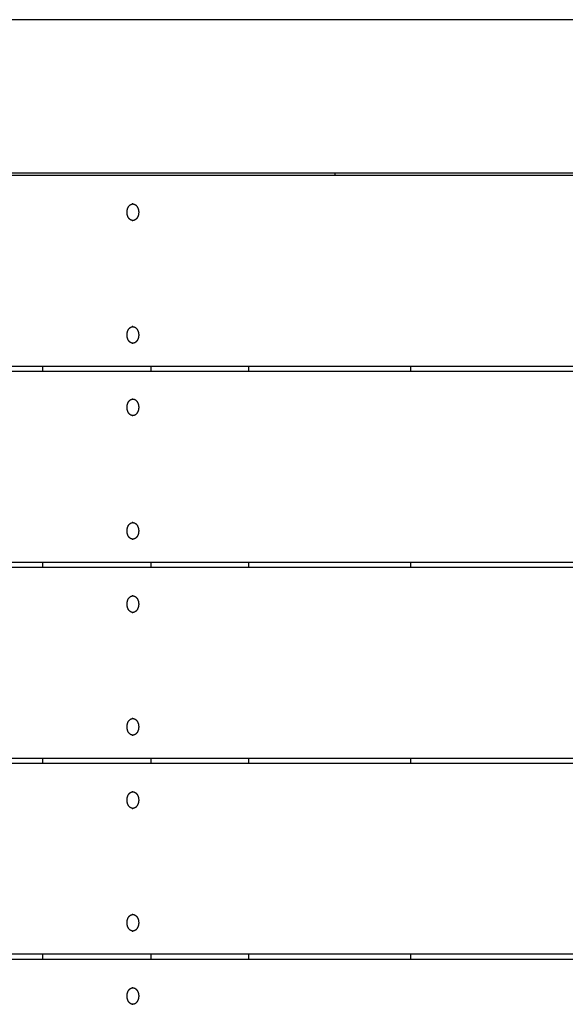
# Model space of a CAD drawing. Units: millimetres. Extents: x -2132 to 2132, y -2108 to 2108.
# Drawn here: x 13 to 333, y 30 to 608 of the extents above; entities that cross this region are included whole.
import ezdxf

# ---------------------------------------------------------------- set-up
doc = ezdxf.new("R2010")
doc.units = ezdxf.units.MM
doc.layers.add('ORG3500A Legehus - Theodor 1', color=7, linetype='Continuous', true_color=0x000000)

msp = doc.modelspace()

# ---------------------------------------------------------------- linework, layer by layer
at = {"layer": 'ORG3500A Legehus - Theodor 1', "color": 18, "lineweight": -3, "true_color": 0x000000}
for points in [[(632.5, 607.5), (0, 607.5)], [(632.5, 517.5), (0, 517.5)], [(632.5, 516), (0, 516)], [(197.99, 517.5), (197.99, 516)], [(79.35, 489.65), (79.28, 489.65), (79.2, 489.65), (79.12, 489.66), (79.04, 489.67), (78.97, 489.68), (78.89, 489.69), (78.81, 489.71), (78.73, 489.73), (78.65, 489.75), (78.57, 489.78), (78.49, 489.81), (78.41, 489.84), (78.33, 489.87), (78.25, 489.91), (78.17, 489.95), (78.09, 489.99), (78.01, 490.04), (77.93, 490.09), (77.85, 490.14), (77.78, 490.19), (77.7, 490.25), (77.62, 490.31), (77.55, 490.37), (77.48, 490.44), (77.4, 490.51), (77.33, 490.58), (77.26, 490.66), (77.19, 490.73), (77.12, 490.82), (77.06, 490.9), (76.99, 490.98), (76.93, 491.07), (76.87, 491.16), (76.81, 491.25), (76.75, 491.35), (76.69, 491.44), (76.64, 491.54), (76.58, 491.64), (76.53, 491.74), (76.48, 491.85), (76.43, 491.95), (76.39, 492.06), (76.35, 492.16), (76.31, 492.27), (76.27, 492.38), (76.23, 492.49), (76.2, 492.6), (76.16, 492.71), (76.13, 492.83), (76.11, 492.94), (76.08, 493.05), (76.06, 493.17), (76.03, 493.28), (76.01, 493.39), (75.98, 493.62), (75.95, 493.84), (75.94, 494.06), (75.93, 494.28), (75.92, 494.5), (75.93, 494.72), (75.94, 494.94), (75.95, 495.16), (75.98, 495.38), (76.01, 495.61), (76.03, 495.72), (76.06, 495.83), (76.08, 495.95), (76.11, 496.06), (76.13, 496.17), (76.16, 496.29), (76.2, 496.4), (76.23, 496.51), (76.27, 496.62), (76.31, 496.73), (76.35, 496.84), (76.39, 496.94), (76.43, 497.05), (76.48, 497.15), (76.53, 497.26), (76.58, 497.36), (76.64, 497.46), (76.69, 497.56), (76.75, 497.65), (76.81, 497.75), (76.87, 497.84), (76.93, 497.93), (76.99, 498.02), (77.06, 498.1), (77.12, 498.19), (77.19, 498.27), (77.26, 498.34), (77.33, 498.42), (77.4, 498.49), (77.48, 498.56), (77.55, 498.63), (77.62, 498.69), (77.7, 498.75), (77.78, 498.81), (77.85, 498.86), (77.93, 498.91), (78.01, 498.96), (78.09, 499.01), (78.17, 499.05), (78.25, 499.09), (78.33, 499.13), (78.41, 499.16), (78.49, 499.19), (78.57, 499.22), (78.65, 499.25), (78.73, 499.27), (78.81, 499.29), (78.89, 499.31), (78.97, 499.32), (79.04, 499.33), (79.12, 499.34), (79.2, 499.35), (79.28, 499.35), (79.35, 499.35)], [(79.35, 499.35), (78.96, 499.35)], [(79.35, 499.35), (79.43, 499.35), (79.51, 499.35), (79.58, 499.34), (79.66, 499.33), (79.74, 499.32), (79.82, 499.31), (79.9, 499.29), (79.98, 499.27), (80.06, 499.25), (80.14, 499.22), (80.22, 499.19), (80.3, 499.16), (80.38, 499.13), (80.46, 499.09), (80.54, 499.05), (80.61, 499.01), (80.69, 498.96), (80.77, 498.91), (80.85, 498.86), (80.93, 498.81), (81, 498.75), (81.08, 498.69), (81.16, 498.63), (81.23, 498.56), (81.3, 498.49), (81.37, 498.42), (81.44, 498.34), (81.51, 498.27), (81.58, 498.19), (81.65, 498.1), (81.71, 498.02), (81.78, 497.93), (81.84, 497.84), (81.9, 497.75), (81.96, 497.65), (82.01, 497.56), (82.07, 497.46), (82.12, 497.36), (82.17, 497.26), (82.22, 497.15), (82.27, 497.05), (82.31, 496.94), (82.36, 496.84), (82.4, 496.73), (82.44, 496.62), (82.47, 496.51), (82.51, 496.4), (82.54, 496.29), (82.57, 496.17), (82.6, 496.06), (82.63, 495.95), (82.65, 495.83), (82.67, 495.72), (82.69, 495.61), (82.72, 495.38), (82.75, 495.16), (82.77, 494.94), (82.78, 494.72), (82.78, 494.5), (82.78, 494.28), (82.77, 494.06), (82.75, 493.84), (82.72, 493.62), (82.69, 493.39), (82.67, 493.28), (82.65, 493.17), (82.63, 493.05), (82.6, 492.94), (82.57, 492.83), (82.54, 492.71), (82.51, 492.6), (82.47, 492.49), (82.44, 492.38), (82.4, 492.27), (82.36, 492.16), (82.31, 492.06), (82.27, 491.95), (82.22, 491.85), (82.17, 491.74), (82.12, 491.64), (82.07, 491.54), (82.01, 491.44), (81.96, 491.35), (81.9, 491.25), (81.84, 491.16), (81.78, 491.07), (81.71, 490.98), (81.65, 490.9), (81.58, 490.82), (81.51, 490.73), (81.44, 490.66), (81.37, 490.58), (81.3, 490.51), (81.23, 490.44), (81.16, 490.37), (81.08, 490.31), (81, 490.25), (80.93, 490.19), (80.85, 490.14), (80.77, 490.09), (80.69, 490.04), (80.61, 489.99), (80.54, 489.95), (80.46, 489.91), (80.38, 489.87), (80.3, 489.84), (80.22, 489.81), (80.14, 489.78), (80.06, 489.75), (79.98, 489.73), (79.9, 489.71), (79.82, 489.69), (79.74, 489.68), (79.66, 489.67), (79.58, 489.66), (79.51, 489.65), (79.43, 489.65), (79.35, 489.65)], [(78.96, 489.65), (79.35, 489.65)], [(79.35, 417.65), (79.28, 417.65), (79.2, 417.65), (79.12, 417.66), (79.04, 417.67), (78.97, 417.68), (78.89, 417.69), (78.81, 417.71), (78.73, 417.73), (78.65, 417.75), (78.57, 417.78), (78.49, 417.81), (78.41, 417.84), (78.33, 417.87), (78.25, 417.91), (78.17, 417.95), (78.09, 417.99), (78.01, 418.04), (77.93, 418.09), (77.85, 418.14), (77.78, 418.19), (77.7, 418.25), (77.62, 418.31), (77.55, 418.37), (77.48, 418.44), (77.4, 418.51), (77.33, 418.58), (77.26, 418.66), (77.19, 418.73), (77.12, 418.82), (77.06, 418.9), (76.99, 418.98), (76.93, 419.07), (76.87, 419.16), (76.81, 419.25), (76.75, 419.35), (76.69, 419.44), (76.64, 419.54), (76.58, 419.64), (76.53, 419.74), (76.48, 419.85), (76.43, 419.95), (76.39, 420.06), (76.35, 420.16), (76.31, 420.27), (76.27, 420.38), (76.23, 420.49), (76.2, 420.6), (76.16, 420.71), (76.13, 420.83), (76.11, 420.94), (76.08, 421.05), (76.06, 421.17), (76.03, 421.28), (76.01, 421.39), (75.98, 421.62), (75.95, 421.84), (75.94, 422.06), (75.93, 422.28), (75.92, 422.5), (75.93, 422.72), (75.94, 422.94), (75.95, 423.16), (75.98, 423.38), (76.01, 423.61), (76.03, 423.72), (76.06, 423.83), (76.08, 423.95), (76.11, 424.06), (76.13, 424.17), (76.16, 424.29), (76.2, 424.4), (76.23, 424.51), (76.27, 424.62), (76.31, 424.73), (76.35, 424.84), (76.39, 424.94), (76.43, 425.05), (76.48, 425.15), (76.53, 425.26), (76.58, 425.36), (76.64, 425.46), (76.69, 425.56), (76.75, 425.65), (76.81, 425.75), (76.87, 425.84), (76.93, 425.93), (76.99, 426.02), (77.06, 426.1), (77.12, 426.19), (77.19, 426.27), (77.26, 426.34), (77.33, 426.42), (77.4, 426.49), (77.48, 426.56), (77.55, 426.63), (77.62, 426.69), (77.7, 426.75), (77.78, 426.81), (77.85, 426.86), (77.93, 426.91), (78.01, 426.96), (78.09, 427.01), (78.17, 427.05), (78.25, 427.09), (78.33, 427.13), (78.41, 427.16), (78.49, 427.19), (78.57, 427.22), (78.65, 427.25), (78.73, 427.27), (78.81, 427.29), (78.89, 427.31), (78.97, 427.32), (79.04, 427.33), (79.12, 427.34), (79.2, 427.35), (79.28, 427.35), (79.35, 427.35)], [(79.35, 427.35), (78.96, 427.35)], [(79.35, 427.35), (79.43, 427.35), (79.51, 427.35), (79.58, 427.34), (79.66, 427.33), (79.74, 427.32), (79.82, 427.31), (79.9, 427.29), (79.98, 427.27), (80.06, 427.25), (80.14, 427.22), (80.22, 427.19), (80.3, 427.16), (80.38, 427.13), (80.46, 427.09), (80.54, 427.05), (80.61, 427.01), (80.69, 426.96), (80.77, 426.91), (80.85, 426.86), (80.93, 426.81), (81, 426.75), (81.08, 426.69), (81.16, 426.63), (81.23, 426.56), (81.3, 426.49), (81.37, 426.42), (81.44, 426.34), (81.51, 426.27), (81.58, 426.19), (81.65, 426.1), (81.71, 426.02), (81.78, 425.93), (81.84, 425.84), (81.9, 425.75), (81.96, 425.65), (82.01, 425.56), (82.07, 425.46), (82.12, 425.36), (82.17, 425.26), (82.22, 425.15), (82.27, 425.05), (82.31, 424.94), (82.36, 424.84), (82.4, 424.73), (82.44, 424.62), (82.47, 424.51), (82.51, 424.4), (82.54, 424.29), (82.57, 424.17), (82.6, 424.06), (82.63, 423.95), (82.65, 423.83), (82.67, 423.72), (82.69, 423.61), (82.72, 423.38), (82.75, 423.16), (82.77, 422.94), (82.78, 422.72), (82.78, 422.5), (82.78, 422.28), (82.77, 422.06), (82.75, 421.84), (82.72, 421.62), (82.69, 421.39), (82.67, 421.28), (82.65, 421.17), (82.63, 421.05), (82.6, 420.94), (82.57, 420.83), (82.54, 420.71), (82.51, 420.6), (82.47, 420.49), (82.44, 420.38), (82.4, 420.27), (82.36, 420.16), (82.31, 420.06), (82.27, 419.95), (82.22, 419.85), (82.17, 419.74), (82.12, 419.64), (82.07, 419.54), (82.01, 419.44), (81.96, 419.35), (81.9, 419.25), (81.84, 419.16), (81.78, 419.07), (81.71, 418.98), (81.65, 418.9), (81.58, 418.82), (81.51, 418.73), (81.44, 418.66), (81.37, 418.58), (81.3, 418.51), (81.23, 418.44), (81.16, 418.37), (81.08, 418.31), (81, 418.25), (80.93, 418.19), (80.85, 418.14), (80.77, 418.09), (80.69, 418.04), (80.61, 417.99), (80.54, 417.95), (80.46, 417.91), (80.38, 417.87), (80.3, 417.84), (80.22, 417.81), (80.14, 417.78), (80.06, 417.75), (79.98, 417.73), (79.9, 417.71), (79.82, 417.69), (79.74, 417.68), (79.66, 417.67), (79.58, 417.66), (79.51, 417.65), (79.43, 417.65), (79.35, 417.65)], [(78.96, 417.65), (79.35, 417.65)], [(632.5, 404), (0, 404)], [(632.5, 401), (0, 401)], [(26.52, 401), (26.52, 404)], [(90.16, 401), (90.16, 404)], [(147.5, 401), (147.5, 404)], [(242.5, 401), (242.5, 404)], [(79.35, 375.15), (79.28, 375.15), (79.2, 375.15), (79.12, 375.16), (79.04, 375.17), (78.97, 375.18), (78.89, 375.19), (78.81, 375.21), (78.73, 375.23), (78.65, 375.25), (78.57, 375.28), (78.49, 375.31), (78.41, 375.34), (78.33, 375.37), (78.25, 375.41), (78.17, 375.45), (78.09, 375.49), (78.01, 375.54), (77.93, 375.59), (77.85, 375.64), (77.78, 375.69), (77.7, 375.75), (77.62, 375.81), (77.55, 375.87), (77.48, 375.94), (77.4, 376.01), (77.33, 376.08), (77.26, 376.16), (77.19, 376.23), (77.12, 376.31), (77.06, 376.4), (76.99, 376.48), (76.93, 376.57), (76.87, 376.66), (76.81, 376.75), (76.75, 376.85), (76.69, 376.94), (76.64, 377.04), (76.58, 377.14), (76.53, 377.24), (76.48, 377.35), (76.43, 377.45), (76.39, 377.56), (76.35, 377.66), (76.31, 377.77), (76.27, 377.88), (76.23, 377.99), (76.2, 378.1), (76.16, 378.21), (76.13, 378.33), (76.11, 378.44), (76.08, 378.55), (76.06, 378.67), (76.03, 378.78), (76.01, 378.89), (75.98, 379.12), (75.95, 379.34), (75.94, 379.56), (75.93, 379.78), (75.92, 380), (75.93, 380.22), (75.94, 380.44), (75.95, 380.66), (75.98, 380.88), (76.01, 381.11), (76.03, 381.22), (76.06, 381.33), (76.08, 381.45), (76.11, 381.56), (76.13, 381.67), (76.16, 381.79), (76.2, 381.9), (76.23, 382.01), (76.27, 382.12), (76.31, 382.23), (76.35, 382.34), (76.39, 382.44), (76.43, 382.55), (76.48, 382.65), (76.53, 382.76), (76.58, 382.86), (76.64, 382.96), (76.69, 383.06), (76.75, 383.15), (76.81, 383.25), (76.87, 383.34), (76.93, 383.43), (76.99, 383.52), (77.06, 383.6), (77.12, 383.69), (77.19, 383.77), (77.26, 383.84), (77.33, 383.92), (77.4, 383.99), (77.48, 384.06), (77.55, 384.13), (77.62, 384.19), (77.7, 384.25), (77.78, 384.31), (77.85, 384.36), (77.93, 384.41), (78.01, 384.46), (78.09, 384.51), (78.17, 384.55), (78.25, 384.59), (78.33, 384.63), (78.41, 384.66), (78.49, 384.69), (78.57, 384.72), (78.65, 384.75), (78.73, 384.77), (78.81, 384.79), (78.89, 384.81), (78.97, 384.82), (79.04, 384.83), (79.12, 384.84), (79.2, 384.85), (79.28, 384.85), (79.35, 384.85)], [(79.35, 384.85), (78.96, 384.85)], [(79.35, 384.85), (79.43, 384.85), (79.51, 384.85), (79.58, 384.84), (79.66, 384.83), (79.74, 384.82), (79.82, 384.81), (79.9, 384.79), (79.98, 384.77), (80.06, 384.75), (80.14, 384.72), (80.22, 384.69), (80.3, 384.66), (80.38, 384.63), (80.46, 384.59), (80.54, 384.55), (80.61, 384.51), (80.69, 384.46), (80.77, 384.41), (80.85, 384.36), (80.93, 384.31), (81, 384.25), (81.08, 384.19), (81.16, 384.13), (81.23, 384.06), (81.3, 383.99), (81.37, 383.92), (81.44, 383.84), (81.51, 383.77), (81.58, 383.69), (81.65, 383.6), (81.71, 383.52), (81.78, 383.43), (81.84, 383.34), (81.9, 383.25), (81.96, 383.15), (82.01, 383.06), (82.07, 382.96), (82.12, 382.86), (82.17, 382.76), (82.22, 382.65), (82.27, 382.55), (82.31, 382.44), (82.36, 382.34), (82.4, 382.23), (82.44, 382.12), (82.47, 382.01), (82.51, 381.9), (82.54, 381.79), (82.57, 381.67), (82.6, 381.56), (82.63, 381.45), (82.65, 381.33), (82.67, 381.22), (82.69, 381.11), (82.72, 380.88), (82.75, 380.66), (82.77, 380.44), (82.78, 380.22), (82.78, 380), (82.78, 379.78), (82.77, 379.56), (82.75, 379.34), (82.72, 379.12), (82.69, 378.89), (82.67, 378.78), (82.65, 378.67), (82.63, 378.55), (82.6, 378.44), (82.57, 378.33), (82.54, 378.21), (82.51, 378.1), (82.47, 377.99), (82.44, 377.88), (82.4, 377.77), (82.36, 377.66), (82.31, 377.56), (82.27, 377.45), (82.22, 377.35), (82.17, 377.24), (82.12, 377.14), (82.07, 377.04), (82.01, 376.94), (81.96, 376.85), (81.9, 376.75), (81.84, 376.66), (81.78, 376.57), (81.71, 376.48), (81.65, 376.4), (81.58, 376.31), (81.51, 376.23), (81.44, 376.16), (81.37, 376.08), (81.3, 376.01), (81.23, 375.94), (81.16, 375.87), (81.08, 375.81), (81, 375.75), (80.93, 375.69), (80.85, 375.64), (80.77, 375.59), (80.69, 375.54), (80.61, 375.49), (80.54, 375.45), (80.46, 375.41), (80.38, 375.37), (80.3, 375.34), (80.22, 375.31), (80.14, 375.28), (80.06, 375.25), (79.98, 375.23), (79.9, 375.21), (79.82, 375.19), (79.74, 375.18), (79.66, 375.17), (79.58, 375.16), (79.51, 375.15), (79.43, 375.15), (79.35, 375.15)], [(78.96, 375.15), (79.35, 375.15)], [(79.35, 302.65), (79.28, 302.65), (79.2, 302.65), (79.12, 302.66), (79.04, 302.67), (78.97, 302.68), (78.89, 302.69), (78.81, 302.71), (78.73, 302.73), (78.65, 302.75), (78.57, 302.78), (78.49, 302.81), (78.41, 302.84), (78.33, 302.87), (78.25, 302.91), (78.17, 302.95), (78.09, 302.99), (78.01, 303.04), (77.93, 303.09), (77.85, 303.14), (77.78, 303.19), (77.7, 303.25), (77.62, 303.31), (77.55, 303.37), (77.48, 303.44), (77.4, 303.51), (77.33, 303.58), (77.26, 303.66), (77.19, 303.73), (77.12, 303.82), (77.06, 303.9), (76.99, 303.98), (76.93, 304.07), (76.87, 304.16), (76.81, 304.25), (76.75, 304.35), (76.69, 304.44), (76.64, 304.54), (76.58, 304.64), (76.53, 304.74), (76.48, 304.85), (76.43, 304.95), (76.39, 305.06), (76.35, 305.16), (76.31, 305.27), (76.27, 305.38), (76.23, 305.49), (76.2, 305.6), (76.16, 305.71), (76.13, 305.83), (76.11, 305.94), (76.08, 306.05), (76.06, 306.17), (76.03, 306.28), (76.01, 306.39), (75.98, 306.62), (75.95, 306.84), (75.94, 307.06), (75.93, 307.28), (75.92, 307.5), (75.93, 307.72), (75.94, 307.94), (75.95, 308.16), (75.98, 308.38), (76.01, 308.61), (76.03, 308.72), (76.06, 308.83), (76.08, 308.95), (76.11, 309.06), (76.13, 309.17), (76.16, 309.29), (76.2, 309.4), (76.23, 309.51), (76.27, 309.62), (76.31, 309.73), (76.35, 309.84), (76.39, 309.94), (76.43, 310.05), (76.48, 310.15), (76.53, 310.26), (76.58, 310.36), (76.64, 310.46), (76.69, 310.56), (76.75, 310.65), (76.81, 310.75), (76.87, 310.84), (76.93, 310.93), (76.99, 311.02), (77.06, 311.1), (77.12, 311.19), (77.19, 311.27), (77.26, 311.34), (77.33, 311.42), (77.4, 311.49), (77.48, 311.56), (77.55, 311.63), (77.62, 311.69), (77.7, 311.75), (77.78, 311.81), (77.85, 311.86), (77.93, 311.91), (78.01, 311.96), (78.09, 312.01), (78.17, 312.05), (78.25, 312.09), (78.33, 312.13), (78.41, 312.16), (78.49, 312.19), (78.57, 312.22), (78.65, 312.25), (78.73, 312.27), (78.81, 312.29), (78.89, 312.31), (78.97, 312.32), (79.04, 312.33), (79.12, 312.34), (79.2, 312.35), (79.28, 312.35), (79.35, 312.35)], [(79.35, 312.35), (78.96, 312.35)], [(79.35, 312.35), (79.43, 312.35), (79.51, 312.35), (79.58, 312.34), (79.66, 312.33), (79.74, 312.32), (79.82, 312.31), (79.9, 312.29), (79.98, 312.27), (80.06, 312.25), (80.14, 312.22), (80.22, 312.19), (80.3, 312.16), (80.38, 312.13), (80.46, 312.09), (80.54, 312.05), (80.61, 312.01), (80.69, 311.96), (80.77, 311.91), (80.85, 311.86), (80.93, 311.81), (81, 311.75), (81.08, 311.69), (81.16, 311.63), (81.23, 311.56), (81.3, 311.49), (81.37, 311.42), (81.44, 311.34), (81.51, 311.27), (81.58, 311.19), (81.65, 311.1), (81.71, 311.02), (81.78, 310.93), (81.84, 310.84), (81.9, 310.75), (81.96, 310.65), (82.01, 310.56), (82.07, 310.46), (82.12, 310.36), (82.17, 310.26), (82.22, 310.15), (82.27, 310.05), (82.31, 309.94), (82.36, 309.84), (82.4, 309.73), (82.44, 309.62), (82.47, 309.51), (82.51, 309.4), (82.54, 309.29), (82.57, 309.17), (82.6, 309.06), (82.63, 308.95), (82.65, 308.83), (82.67, 308.72), (82.69, 308.61), (82.72, 308.38), (82.75, 308.16), (82.77, 307.94), (82.78, 307.72), (82.78, 307.5), (82.78, 307.28), (82.77, 307.06), (82.75, 306.84), (82.72, 306.62), (82.69, 306.39), (82.67, 306.28), (82.65, 306.17), (82.63, 306.05), (82.6, 305.94), (82.57, 305.83), (82.54, 305.71), (82.51, 305.6), (82.47, 305.49), (82.44, 305.38), (82.4, 305.27), (82.36, 305.16), (82.31, 305.06), (82.27, 304.95), (82.22, 304.85), (82.17, 304.74), (82.12, 304.64), (82.07, 304.54), (82.01, 304.44), (81.96, 304.35), (81.9, 304.25), (81.84, 304.16), (81.78, 304.07), (81.71, 303.98), (81.65, 303.9), (81.58, 303.82), (81.51, 303.73), (81.44, 303.66), (81.37, 303.58), (81.3, 303.51), (81.23, 303.44), (81.16, 303.37), (81.08, 303.31), (81, 303.25), (80.93, 303.19), (80.85, 303.14), (80.77, 303.09), (80.69, 303.04), (80.61, 302.99), (80.54, 302.95), (80.46, 302.91), (80.38, 302.87), (80.3, 302.84), (80.22, 302.81), (80.14, 302.78), (80.06, 302.75), (79.98, 302.73), (79.9, 302.71), (79.82, 302.69), (79.74, 302.68), (79.66, 302.67), (79.58, 302.66), (79.51, 302.65), (79.43, 302.65), (79.35, 302.65)], [(78.96, 302.65), (79.35, 302.65)], [(632.5, 289), (0, 289)], [(26.52, 286), (26.52, 289)], [(90.16, 286), (90.16, 289)], [(147.5, 286), (147.5, 289)], [(242.5, 286), (242.5, 289)], [(632.5, 286), (0, 286)], [(79.35, 259.65), (79.28, 259.65), (79.2, 259.65), (79.12, 259.66), (79.04, 259.67), (78.97, 259.68), (78.89, 259.69), (78.81, 259.71), (78.73, 259.73), (78.65, 259.75), (78.57, 259.78), (78.49, 259.81), (78.41, 259.84), (78.33, 259.87), (78.25, 259.91), (78.17, 259.95), (78.09, 259.99), (78.01, 260.04), (77.93, 260.09), (77.85, 260.14), (77.78, 260.19), (77.7, 260.25), (77.62, 260.31), (77.55, 260.37), (77.48, 260.44), (77.4, 260.51), (77.33, 260.58), (77.26, 260.66), (77.19, 260.73), (77.12, 260.82), (77.06, 260.9), (76.99, 260.98), (76.93, 261.07), (76.87, 261.16), (76.81, 261.25), (76.75, 261.35), (76.69, 261.44), (76.64, 261.54), (76.58, 261.64), (76.53, 261.74), (76.48, 261.85), (76.43, 261.95), (76.39, 262.06), (76.35, 262.16), (76.31, 262.27), (76.27, 262.38), (76.23, 262.49), (76.2, 262.6), (76.16, 262.71), (76.13, 262.83), (76.11, 262.94), (76.08, 263.05), (76.06, 263.17), (76.03, 263.28), (76.01, 263.39), (75.98, 263.62), (75.95, 263.84), (75.94, 264.06), (75.93, 264.28), (75.92, 264.5), (75.93, 264.72), (75.94, 264.94), (75.95, 265.16), (75.98, 265.38), (76.01, 265.61), (76.03, 265.72), (76.06, 265.83), (76.08, 265.95), (76.11, 266.06), (76.13, 266.17), (76.16, 266.29), (76.2, 266.4), (76.23, 266.51), (76.27, 266.62), (76.31, 266.73), (76.35, 266.84), (76.39, 266.94), (76.43, 267.05), (76.48, 267.15), (76.53, 267.26), (76.58, 267.36), (76.64, 267.46), (76.69, 267.56), (76.75, 267.65), (76.81, 267.75), (76.87, 267.84), (76.93, 267.93), (76.99, 268.02), (77.06, 268.1), (77.12, 268.19), (77.19, 268.27), (77.26, 268.34), (77.33, 268.42), (77.4, 268.49), (77.48, 268.56), (77.55, 268.63), (77.62, 268.69), (77.7, 268.75), (77.78, 268.81), (77.85, 268.86), (77.93, 268.91), (78.01, 268.96), (78.09, 269.01), (78.17, 269.05), (78.25, 269.09), (78.33, 269.13), (78.41, 269.16), (78.49, 269.19), (78.57, 269.22), (78.65, 269.25), (78.73, 269.27), (78.81, 269.29), (78.89, 269.31), (78.97, 269.32), (79.04, 269.33), (79.12, 269.34), (79.2, 269.35), (79.28, 269.35), (79.35, 269.35)], [(79.35, 269.35), (78.96, 269.35)], [(79.35, 269.35), (79.43, 269.35), (79.51, 269.35), (79.58, 269.34), (79.66, 269.33), (79.74, 269.32), (79.82, 269.31), (79.9, 269.29), (79.98, 269.27), (80.06, 269.25), (80.14, 269.22), (80.22, 269.19), (80.3, 269.16), (80.38, 269.13), (80.46, 269.09), (80.54, 269.05), (80.61, 269.01), (80.69, 268.96), (80.77, 268.91), (80.85, 268.86), (80.93, 268.81), (81, 268.75), (81.08, 268.69), (81.16, 268.63), (81.23, 268.56), (81.3, 268.49), (81.37, 268.42), (81.44, 268.34), (81.51, 268.27), (81.58, 268.19), (81.65, 268.1), (81.71, 268.02), (81.78, 267.93), (81.84, 267.84), (81.9, 267.75), (81.96, 267.65), (82.01, 267.56), (82.07, 267.46), (82.12, 267.36), (82.17, 267.26), (82.22, 267.15), (82.27, 267.05), (82.31, 266.94), (82.36, 266.84), (82.4, 266.73), (82.44, 266.62), (82.47, 266.51), (82.51, 266.4), (82.54, 266.29), (82.57, 266.17), (82.6, 266.06), (82.63, 265.95), (82.65, 265.83), (82.67, 265.72), (82.69, 265.61), (82.72, 265.38), (82.75, 265.16), (82.77, 264.94), (82.78, 264.72), (82.78, 264.5), (82.78, 264.28), (82.77, 264.06), (82.75, 263.84), (82.72, 263.62), (82.69, 263.39), (82.67, 263.28), (82.65, 263.17), (82.63, 263.05), (82.6, 262.94), (82.57, 262.83), (82.54, 262.71), (82.51, 262.6), (82.47, 262.49), (82.44, 262.38), (82.4, 262.27), (82.36, 262.16), (82.31, 262.06), (82.27, 261.95), (82.22, 261.85), (82.17, 261.74), (82.12, 261.64), (82.07, 261.54), (82.01, 261.44), (81.96, 261.35), (81.9, 261.25), (81.84, 261.16), (81.78, 261.07), (81.71, 260.98), (81.65, 260.9), (81.58, 260.82), (81.51, 260.73), (81.44, 260.66), (81.37, 260.58), (81.3, 260.51), (81.23, 260.44), (81.16, 260.37), (81.08, 260.31), (81, 260.25), (80.93, 260.19), (80.85, 260.14), (80.77, 260.09), (80.69, 260.04), (80.61, 259.99), (80.54, 259.95), (80.46, 259.91), (80.38, 259.87), (80.3, 259.84), (80.22, 259.81), (80.14, 259.78), (80.06, 259.75), (79.98, 259.73), (79.9, 259.71), (79.82, 259.69), (79.74, 259.68), (79.66, 259.67), (79.58, 259.66), (79.51, 259.65), (79.43, 259.65), (79.35, 259.65)], [(78.96, 259.65), (79.35, 259.65)], [(79.35, 187.65), (79.28, 187.65), (79.2, 187.65), (79.12, 187.66), (79.04, 187.67), (78.97, 187.68), (78.89, 187.69), (78.81, 187.71), (78.73, 187.73), (78.65, 187.75), (78.57, 187.78), (78.49, 187.81), (78.41, 187.84), (78.33, 187.87), (78.25, 187.91), (78.17, 187.95), (78.09, 187.99), (78.01, 188.04), (77.93, 188.09), (77.85, 188.14), (77.78, 188.19), (77.7, 188.25), (77.62, 188.31), (77.55, 188.37), (77.48, 188.44), (77.4, 188.51), (77.33, 188.58), (77.26, 188.66), (77.19, 188.73), (77.12, 188.82), (77.06, 188.9), (76.99, 188.98), (76.93, 189.07), (76.87, 189.16), (76.81, 189.25), (76.75, 189.35), (76.69, 189.44), (76.64, 189.54), (76.58, 189.64), (76.53, 189.74), (76.48, 189.85), (76.43, 189.95), (76.39, 190.06), (76.35, 190.16), (76.31, 190.27), (76.27, 190.38), (76.23, 190.49), (76.2, 190.6), (76.16, 190.71), (76.13, 190.83), (76.11, 190.94), (76.08, 191.05), (76.06, 191.17), (76.03, 191.28), (76.01, 191.39), (75.98, 191.62), (75.95, 191.84), (75.94, 192.06), (75.93, 192.28), (75.92, 192.5), (75.93, 192.72), (75.94, 192.94), (75.95, 193.16), (75.98, 193.38), (76.01, 193.61), (76.03, 193.72), (76.06, 193.83), (76.08, 193.95), (76.11, 194.06), (76.13, 194.17), (76.16, 194.29), (76.2, 194.4), (76.23, 194.51), (76.27, 194.62), (76.31, 194.73), (76.35, 194.84), (76.39, 194.94), (76.43, 195.05), (76.48, 195.15), (76.53, 195.26), (76.58, 195.36), (76.64, 195.46), (76.69, 195.56), (76.75, 195.65), (76.81, 195.75), (76.87, 195.84), (76.93, 195.93), (76.99, 196.02), (77.06, 196.1), (77.12, 196.19), (77.19, 196.27), (77.26, 196.34), (77.33, 196.42), (77.4, 196.49), (77.48, 196.56), (77.55, 196.63), (77.62, 196.69), (77.7, 196.75), (77.78, 196.81), (77.85, 196.86), (77.93, 196.91), (78.01, 196.96), (78.09, 197.01), (78.17, 197.05), (78.25, 197.09), (78.33, 197.13), (78.41, 197.16), (78.49, 197.19), (78.57, 197.22), (78.65, 197.25), (78.73, 197.27), (78.81, 197.29), (78.89, 197.31), (78.97, 197.32), (79.04, 197.33), (79.12, 197.34), (79.2, 197.35), (79.28, 197.35), (79.35, 197.35)], [(79.35, 197.35), (78.96, 197.35)], [(79.35, 197.35), (79.43, 197.35), (79.51, 197.35), (79.58, 197.34), (79.66, 197.33), (79.74, 197.32), (79.82, 197.31), (79.9, 197.29), (79.98, 197.27), (80.06, 197.25), (80.14, 197.22), (80.22, 197.19), (80.3, 197.16), (80.38, 197.13), (80.46, 197.09), (80.54, 197.05), (80.61, 197.01), (80.69, 196.96), (80.77, 196.91), (80.85, 196.86), (80.93, 196.81), (81, 196.75), (81.08, 196.69), (81.16, 196.63), (81.23, 196.56), (81.3, 196.49), (81.37, 196.42), (81.44, 196.34), (81.51, 196.27), (81.58, 196.19), (81.65, 196.1), (81.71, 196.02), (81.78, 195.93), (81.84, 195.84), (81.9, 195.75), (81.96, 195.65), (82.01, 195.56), (82.07, 195.46), (82.12, 195.36), (82.17, 195.26), (82.22, 195.15), (82.27, 195.05), (82.31, 194.94), (82.36, 194.84), (82.4, 194.73), (82.44, 194.62), (82.47, 194.51), (82.51, 194.4), (82.54, 194.29), (82.57, 194.17), (82.6, 194.06), (82.63, 193.95), (82.65, 193.83), (82.67, 193.72), (82.69, 193.61), (82.72, 193.38), (82.75, 193.16), (82.77, 192.94), (82.78, 192.72), (82.78, 192.5), (82.78, 192.28), (82.77, 192.06), (82.75, 191.84), (82.72, 191.62), (82.69, 191.39), (82.67, 191.28), (82.65, 191.17), (82.63, 191.05), (82.6, 190.94), (82.57, 190.83), (82.54, 190.71), (82.51, 190.6), (82.47, 190.49), (82.44, 190.38), (82.4, 190.27), (82.36, 190.16), (82.31, 190.06), (82.27, 189.95), (82.22, 189.85), (82.17, 189.74), (82.12, 189.64), (82.07, 189.54), (82.01, 189.44), (81.96, 189.35), (81.9, 189.25), (81.84, 189.16), (81.78, 189.07), (81.71, 188.98), (81.65, 188.9), (81.58, 188.82), (81.51, 188.73), (81.44, 188.66), (81.37, 188.58), (81.3, 188.51), (81.23, 188.44), (81.16, 188.37), (81.08, 188.31), (81, 188.25), (80.93, 188.19), (80.85, 188.14), (80.77, 188.09), (80.69, 188.04), (80.61, 187.99), (80.54, 187.95), (80.46, 187.91), (80.38, 187.87), (80.3, 187.84), (80.22, 187.81), (80.14, 187.78), (80.06, 187.75), (79.98, 187.73), (79.9, 187.71), (79.82, 187.69), (79.74, 187.68), (79.66, 187.67), (79.58, 187.66), (79.51, 187.65), (79.43, 187.65), (79.35, 187.65)], [(78.96, 187.65), (79.35, 187.65)], [(632.5, 174), (0, 174)], [(26.52, 171), (26.52, 174)], [(90.16, 171), (90.16, 174)], [(147.5, 171), (147.5, 174)], [(242.5, 171), (242.5, 174)], [(632.5, 171), (0, 171)], [(79.35, 144.65), (79.28, 144.65), (79.2, 144.65), (79.12, 144.66), (79.04, 144.67), (78.97, 144.68), (78.89, 144.69), (78.81, 144.71), (78.73, 144.73), (78.65, 144.75), (78.57, 144.78), (78.49, 144.81), (78.41, 144.84), (78.33, 144.87), (78.25, 144.91), (78.17, 144.95), (78.09, 144.99), (78.01, 145.04), (77.93, 145.09), (77.85, 145.14), (77.78, 145.19), (77.7, 145.25), (77.62, 145.31), (77.55, 145.37), (77.48, 145.44), (77.4, 145.51), (77.33, 145.58), (77.26, 145.66), (77.19, 145.73), (77.12, 145.82), (77.06, 145.9), (76.99, 145.98), (76.93, 146.07), (76.87, 146.16), (76.81, 146.25), (76.75, 146.35), (76.69, 146.44), (76.64, 146.54), (76.58, 146.64), (76.53, 146.74), (76.48, 146.85), (76.43, 146.95), (76.39, 147.06), (76.35, 147.16), (76.31, 147.27), (76.27, 147.38), (76.23, 147.49), (76.2, 147.6), (76.16, 147.71), (76.13, 147.83), (76.11, 147.94), (76.08, 148.05), (76.06, 148.17), (76.03, 148.28), (76.01, 148.39), (75.98, 148.62), (75.95, 148.84), (75.94, 149.06), (75.93, 149.28), (75.92, 149.5), (75.93, 149.72), (75.94, 149.94), (75.95, 150.16), (75.98, 150.38), (76.01, 150.61), (76.03, 150.72), (76.06, 150.83), (76.08, 150.95), (76.11, 151.06), (76.13, 151.17), (76.16, 151.29), (76.2, 151.4), (76.23, 151.51), (76.27, 151.62), (76.31, 151.73), (76.35, 151.84), (76.39, 151.94), (76.43, 152.05), (76.48, 152.15), (76.53, 152.26), (76.58, 152.36), (76.64, 152.46), (76.69, 152.56), (76.75, 152.65), (76.81, 152.75), (76.87, 152.84), (76.93, 152.93), (76.99, 153.02), (77.06, 153.1), (77.12, 153.19), (77.19, 153.27), (77.26, 153.34), (77.33, 153.42), (77.4, 153.49), (77.48, 153.56), (77.55, 153.63), (77.62, 153.69), (77.7, 153.75), (77.78, 153.81), (77.85, 153.86), (77.93, 153.91), (78.01, 153.96), (78.09, 154.01), (78.17, 154.05), (78.25, 154.09), (78.33, 154.13), (78.41, 154.16), (78.49, 154.19), (78.57, 154.22), (78.65, 154.25), (78.73, 154.27), (78.81, 154.29), (78.89, 154.31), (78.97, 154.32), (79.04, 154.33), (79.12, 154.34), (79.2, 154.35), (79.28, 154.35), (79.35, 154.35)], [(79.35, 154.35), (78.96, 154.35)], [(79.35, 154.35), (79.43, 154.35), (79.51, 154.35), (79.58, 154.34), (79.66, 154.33), (79.74, 154.32), (79.82, 154.31), (79.9, 154.29), (79.98, 154.27), (80.06, 154.25), (80.14, 154.22), (80.22, 154.19), (80.3, 154.16), (80.38, 154.13), (80.46, 154.09), (80.54, 154.05), (80.61, 154.01), (80.69, 153.96), (80.77, 153.91), (80.85, 153.86), (80.93, 153.81), (81, 153.75), (81.08, 153.69), (81.16, 153.63), (81.23, 153.56), (81.3, 153.49), (81.37, 153.42), (81.44, 153.34), (81.51, 153.27), (81.58, 153.19), (81.65, 153.1), (81.71, 153.02), (81.78, 152.93), (81.84, 152.84), (81.9, 152.75), (81.96, 152.65), (82.01, 152.56), (82.07, 152.46), (82.12, 152.36), (82.17, 152.26), (82.22, 152.15), (82.27, 152.05), (82.31, 151.94), (82.36, 151.84), (82.4, 151.73), (82.44, 151.62), (82.47, 151.51), (82.51, 151.4), (82.54, 151.29), (82.57, 151.17), (82.6, 151.06), (82.63, 150.95), (82.65, 150.83), (82.67, 150.72), (82.69, 150.61), (82.72, 150.38), (82.75, 150.16), (82.77, 149.94), (82.78, 149.72), (82.78, 149.5), (82.78, 149.28), (82.77, 149.06), (82.75, 148.84), (82.72, 148.62), (82.69, 148.39), (82.67, 148.28), (82.65, 148.17), (82.63, 148.05), (82.6, 147.94), (82.57, 147.83), (82.54, 147.71), (82.51, 147.6), (82.47, 147.49), (82.44, 147.38), (82.4, 147.27), (82.36, 147.16), (82.31, 147.06), (82.27, 146.95), (82.22, 146.85), (82.17, 146.74), (82.12, 146.64), (82.07, 146.54), (82.01, 146.44), (81.96, 146.35), (81.9, 146.25), (81.84, 146.16), (81.78, 146.07), (81.71, 145.98), (81.65, 145.9), (81.58, 145.82), (81.51, 145.73), (81.44, 145.66), (81.37, 145.58), (81.3, 145.51), (81.23, 145.44), (81.16, 145.37), (81.08, 145.31), (81, 145.25), (80.93, 145.19), (80.85, 145.14), (80.77, 145.09), (80.69, 145.04), (80.61, 144.99), (80.54, 144.95), (80.46, 144.91), (80.38, 144.87), (80.3, 144.84), (80.22, 144.81), (80.14, 144.78), (80.06, 144.75), (79.98, 144.73), (79.9, 144.71), (79.82, 144.69), (79.74, 144.68), (79.66, 144.67), (79.58, 144.66), (79.51, 144.65), (79.43, 144.65), (79.35, 144.65)], [(78.96, 144.65), (79.35, 144.65)], [(79.35, 72.65), (79.28, 72.65), (79.2, 72.65), (79.12, 72.66), (79.04, 72.67), (78.97, 72.68), (78.89, 72.69), (78.81, 72.71), (78.73, 72.73), (78.65, 72.75), (78.57, 72.78), (78.49, 72.81), (78.41, 72.84), (78.33, 72.87), (78.25, 72.91), (78.17, 72.95), (78.09, 72.99), (78.01, 73.04), (77.93, 73.09), (77.85, 73.14), (77.78, 73.19), (77.7, 73.25), (77.62, 73.31), (77.55, 73.37), (77.48, 73.44), (77.4, 73.51), (77.33, 73.58), (77.26, 73.66), (77.19, 73.73), (77.12, 73.82), (77.06, 73.9), (76.99, 73.98), (76.93, 74.07), (76.87, 74.16), (76.81, 74.25), (76.75, 74.35), (76.69, 74.44), (76.64, 74.54), (76.58, 74.64), (76.53, 74.74), (76.48, 74.85), (76.43, 74.95), (76.39, 75.06), (76.35, 75.16), (76.31, 75.27), (76.27, 75.38), (76.23, 75.49), (76.2, 75.6), (76.16, 75.71), (76.13, 75.83), (76.11, 75.94), (76.08, 76.05), (76.06, 76.17), (76.03, 76.28), (76.01, 76.39), (75.98, 76.62), (75.95, 76.84), (75.94, 77.06), (75.93, 77.28), (75.92, 77.5), (75.93, 77.72), (75.94, 77.94), (75.95, 78.16), (75.98, 78.38), (76.01, 78.61), (76.03, 78.72), (76.06, 78.83), (76.08, 78.95), (76.11, 79.06), (76.13, 79.17), (76.16, 79.29), (76.2, 79.4), (76.23, 79.51), (76.27, 79.62), (76.31, 79.73), (76.35, 79.84), (76.39, 79.94), (76.43, 80.05), (76.48, 80.15), (76.53, 80.26), (76.58, 80.36), (76.64, 80.46), (76.69, 80.56), (76.75, 80.65), (76.81, 80.75), (76.87, 80.84), (76.93, 80.93), (76.99, 81.02), (77.06, 81.1), (77.12, 81.19), (77.19, 81.27), (77.26, 81.34), (77.33, 81.42), (77.4, 81.49), (77.48, 81.56), (77.55, 81.63), (77.62, 81.69), (77.7, 81.75), (77.78, 81.81), (77.85, 81.86), (77.93, 81.91), (78.01, 81.96), (78.09, 82.01), (78.17, 82.05), (78.25, 82.09), (78.33, 82.13), (78.41, 82.16), (78.49, 82.19), (78.57, 82.22), (78.65, 82.25), (78.73, 82.27), (78.81, 82.29), (78.89, 82.31), (78.97, 82.32), (79.04, 82.33), (79.12, 82.34), (79.2, 82.35), (79.28, 82.35), (79.35, 82.35)], [(79.35, 82.35), (78.96, 82.35)], [(79.35, 82.35), (79.43, 82.35), (79.51, 82.35), (79.58, 82.34), (79.66, 82.33), (79.74, 82.32), (79.82, 82.31), (79.9, 82.29), (79.98, 82.27), (80.06, 82.25), (80.14, 82.22), (80.22, 82.19), (80.3, 82.16), (80.38, 82.13), (80.46, 82.09), (80.54, 82.05), (80.61, 82.01), (80.69, 81.96), (80.77, 81.91), (80.85, 81.86), (80.93, 81.81), (81, 81.75), (81.08, 81.69), (81.16, 81.63), (81.23, 81.56), (81.3, 81.49), (81.37, 81.42), (81.44, 81.34), (81.51, 81.27), (81.58, 81.19), (81.65, 81.1), (81.71, 81.02), (81.78, 80.93), (81.84, 80.84), (81.9, 80.75), (81.96, 80.65), (82.01, 80.56), (82.07, 80.46), (82.12, 80.36), (82.17, 80.26), (82.22, 80.15), (82.27, 80.05), (82.31, 79.94), (82.36, 79.84), (82.4, 79.73), (82.44, 79.62), (82.47, 79.51), (82.51, 79.4), (82.54, 79.29), (82.57, 79.17), (82.6, 79.06), (82.63, 78.95), (82.65, 78.83), (82.67, 78.72), (82.69, 78.61), (82.72, 78.38), (82.75, 78.16), (82.77, 77.94), (82.78, 77.72), (82.78, 77.5), (82.78, 77.28), (82.77, 77.06), (82.75, 76.84), (82.72, 76.62), (82.69, 76.39), (82.67, 76.28), (82.65, 76.17), (82.63, 76.05), (82.6, 75.94), (82.57, 75.83), (82.54, 75.71), (82.51, 75.6), (82.47, 75.49), (82.44, 75.38), (82.4, 75.27), (82.36, 75.16), (82.31, 75.06), (82.27, 74.95), (82.22, 74.85), (82.17, 74.74), (82.12, 74.64), (82.07, 74.54), (82.01, 74.44), (81.96, 74.35), (81.9, 74.25), (81.84, 74.16), (81.78, 74.07), (81.71, 73.98), (81.65, 73.9), (81.58, 73.82), (81.51, 73.73), (81.44, 73.66), (81.37, 73.58), (81.3, 73.51), (81.23, 73.44), (81.16, 73.37), (81.08, 73.31), (81, 73.25), (80.93, 73.19), (80.85, 73.14), (80.77, 73.09), (80.69, 73.04), (80.61, 72.99), (80.54, 72.95), (80.46, 72.91), (80.38, 72.87), (80.3, 72.84), (80.22, 72.81), (80.14, 72.78), (80.06, 72.75), (79.98, 72.73), (79.9, 72.71), (79.82, 72.69), (79.74, 72.68), (79.66, 72.67), (79.58, 72.66), (79.51, 72.65), (79.43, 72.65), (79.35, 72.65)], [(78.96, 72.65), (79.35, 72.65)], [(632.5, 59), (0, 59)], [(26.52, 56), (26.52, 59)], [(90.16, 56), (90.16, 59)], [(147.5, 56), (147.5, 59)], [(242.5, 56), (242.5, 59)], [(632.5, 56), (0, 56)], [(79.35, 29.65), (79.28, 29.65), (79.2, 29.65), (79.12, 29.66), (79.04, 29.67), (78.97, 29.68), (78.89, 29.69), (78.81, 29.71), (78.73, 29.73), (78.65, 29.75), (78.57, 29.78), (78.49, 29.81), (78.41, 29.84), (78.33, 29.87), (78.25, 29.91), (78.17, 29.95), (78.09, 29.99), (78.01, 30.04), (77.93, 30.09), (77.85, 30.14), (77.78, 30.19), (77.7, 30.25), (77.62, 30.31), (77.55, 30.37), (77.48, 30.44), (77.4, 30.51), (77.33, 30.58), (77.26, 30.66), (77.19, 30.73), (77.12, 30.82), (77.06, 30.9), (76.99, 30.98), (76.93, 31.07), (76.87, 31.16), (76.81, 31.25), (76.75, 31.35), (76.69, 31.44), (76.64, 31.54), (76.58, 31.64), (76.53, 31.74), (76.48, 31.85), (76.43, 31.95), (76.39, 32.06), (76.35, 32.16), (76.31, 32.27), (76.27, 32.38), (76.23, 32.49), (76.2, 32.6), (76.16, 32.71), (76.13, 32.83), (76.11, 32.94), (76.08, 33.05), (76.06, 33.17), (76.03, 33.28), (76.01, 33.39), (75.98, 33.62), (75.95, 33.84), (75.94, 34.06), (75.93, 34.28), (75.92, 34.5), (75.93, 34.72), (75.94, 34.94), (75.95, 35.16), (75.98, 35.38), (76.01, 35.61), (76.03, 35.72), (76.06, 35.83), (76.08, 35.95), (76.11, 36.06), (76.13, 36.17), (76.16, 36.29), (76.2, 36.4), (76.23, 36.51), (76.27, 36.62), (76.31, 36.73), (76.35, 36.84), (76.39, 36.94), (76.43, 37.05), (76.48, 37.15), (76.53, 37.26), (76.58, 37.36), (76.64, 37.46), (76.69, 37.56), (76.75, 37.65), (76.81, 37.75), (76.87, 37.84), (76.93, 37.93), (76.99, 38.02), (77.06, 38.1), (77.12, 38.19), (77.19, 38.27), (77.26, 38.34), (77.33, 38.42), (77.4, 38.49), (77.48, 38.56), (77.55, 38.63), (77.62, 38.69), (77.7, 38.75), (77.78, 38.81), (77.85, 38.86), (77.93, 38.91), (78.01, 38.96), (78.09, 39.01), (78.17, 39.05), (78.25, 39.09), (78.33, 39.13), (78.41, 39.16), (78.49, 39.19), (78.57, 39.22), (78.65, 39.25), (78.73, 39.27), (78.81, 39.29), (78.89, 39.31), (78.97, 39.32), (79.04, 39.33), (79.12, 39.34), (79.2, 39.35), (79.28, 39.35), (79.35, 39.35)], [(79.35, 39.35), (78.96, 39.35)], [(79.35, 39.35), (79.43, 39.35), (79.51, 39.35), (79.58, 39.34), (79.66, 39.33), (79.74, 39.32), (79.82, 39.31), (79.9, 39.29), (79.98, 39.27), (80.06, 39.25), (80.14, 39.22), (80.22, 39.19), (80.3, 39.16), (80.38, 39.13), (80.46, 39.09), (80.54, 39.05), (80.61, 39.01), (80.69, 38.96), (80.77, 38.91), (80.85, 38.86), (80.93, 38.81), (81, 38.75), (81.08, 38.69), (81.16, 38.63), (81.23, 38.56), (81.3, 38.49), (81.37, 38.42), (81.44, 38.34), (81.51, 38.27), (81.58, 38.19), (81.65, 38.1), (81.71, 38.02), (81.78, 37.93), (81.84, 37.84), (81.9, 37.75), (81.96, 37.65), (82.01, 37.56), (82.07, 37.46), (82.12, 37.36), (82.17, 37.26), (82.22, 37.15), (82.27, 37.05), (82.31, 36.94), (82.36, 36.84), (82.4, 36.73), (82.44, 36.62), (82.47, 36.51), (82.51, 36.4), (82.54, 36.29), (82.57, 36.17), (82.6, 36.06), (82.63, 35.95), (82.65, 35.83), (82.67, 35.72), (82.69, 35.61), (82.72, 35.38), (82.75, 35.16), (82.77, 34.94), (82.78, 34.72), (82.78, 34.5), (82.78, 34.28), (82.77, 34.06), (82.75, 33.84), (82.72, 33.62), (82.69, 33.39), (82.67, 33.28), (82.65, 33.17), (82.63, 33.05), (82.6, 32.94), (82.57, 32.83), (82.54, 32.71), (82.51, 32.6), (82.47, 32.49), (82.44, 32.38), (82.4, 32.27), (82.36, 32.16), (82.31, 32.06), (82.27, 31.95), (82.22, 31.85), (82.17, 31.74), (82.12, 31.64), (82.07, 31.54), (82.01, 31.44), (81.96, 31.35), (81.9, 31.25), (81.84, 31.16), (81.78, 31.07), (81.71, 30.98), (81.65, 30.9), (81.58, 30.82), (81.51, 30.73), (81.44, 30.66), (81.37, 30.58), (81.3, 30.51), (81.23, 30.44), (81.16, 30.37), (81.08, 30.31), (81, 30.25), (80.93, 30.19), (80.85, 30.14), (80.77, 30.09), (80.69, 30.04), (80.61, 29.99), (80.54, 29.95), (80.46, 29.91), (80.38, 29.87), (80.3, 29.84), (80.22, 29.81), (80.14, 29.78), (80.06, 29.75), (79.98, 29.73), (79.9, 29.71), (79.82, 29.69), (79.74, 29.68), (79.66, 29.67), (79.58, 29.66), (79.51, 29.65), (79.43, 29.65), (79.35, 29.65)], [(78.96, 29.65), (79.35, 29.65)]]:
    msp.add_lwpolyline(points, dxfattribs=at)

doc.saveas('drawing.dxf')
